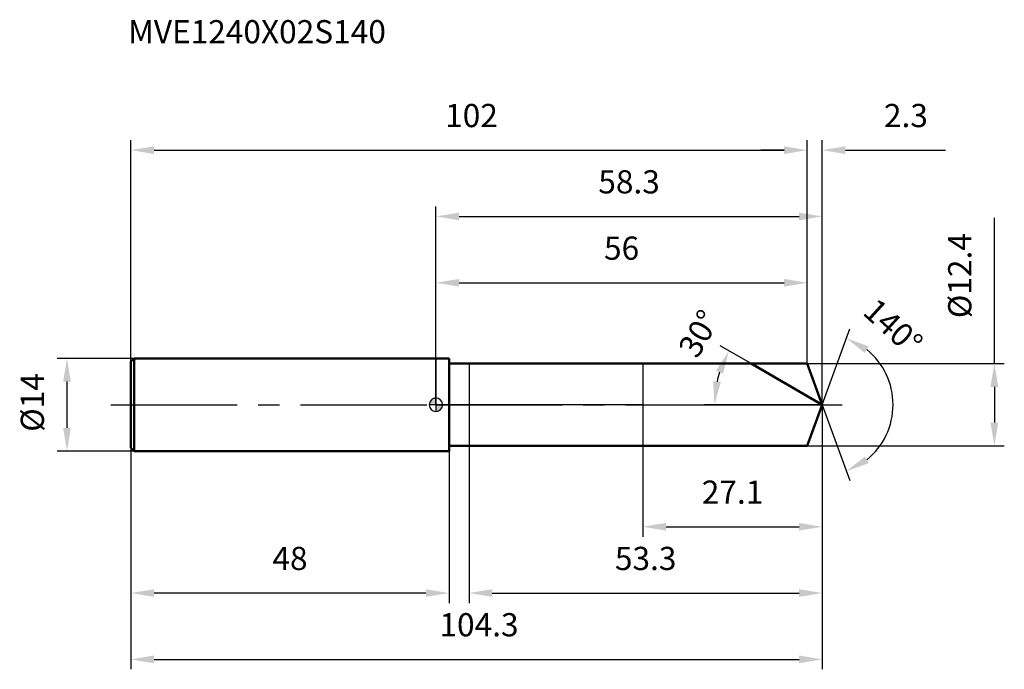
# Model space of a CAD drawing. Units: millimetres. Extents: x -63 to 86, y -40 to 58.
import ezdxf

# ---------------------------------------------------------------- set-up
doc = ezdxf.new("R2010")
doc.units = ezdxf.units.MM
doc.linetypes.add('CENTER2', pattern=[28.575, 19.05, -3.175, 3.175, -3.175])
for name, color, linetype, lineweight in [('1', 4, 'Continuous', 50), ('2', 7, 'Continuous', 25), ('4', 2, 'CENTER2', 25), ('cut', 1, 'Continuous', 25), ('nocut', 7, 'Continuous', 25), ('sk1', 4, 'Continuous', 50), ('sk2', 7, 'Continuous', 25), ('sk4', 2, 'CENTER2', 25), ('sk6', 5, 'Continuous', 35)]:
    doc.layers.add(name, color=color, linetype=linetype, lineweight=lineweight)
doc.layers.add('7', color=5, linetype='Continuous')
doc.styles.add('simplex', font='txt.shx', dxfattribs={"height": 3.5})
doc.styles.get("Standard").update_dxf_attribs({"font": 'txt.shx', "bigfont": '@extfont2.shx'})
doc.dimstyles.new('コピー - ISO-25', dxfattribs={"dimscale": 0, "dimtxt": 3.5, "dimasz": 3.5, "dimexe": 1.5, "dimexo": 0, "dimgap": 2.3, "dimtad": 1, "dimdsep": 46, "dimtxsty": 'simplex', "dimcen": 0.09, "dimclrd": 256, "dimclre": 256, "dimclrt": 256, "dimadec": 0, "dimazin": 0, "dimtfac": 1, "dimtofl": 0, "dimtmove": 0, "dimatfit": 3, "dimfxl": 1, "dimtolj": 1, "dimlwd": -1, "dimlwe": -1, "dimarcsym": 0})

# ---------------------------------------------------------------- blocks, each defined once
blk = doc.blocks.new('zero block')
h = blk.add_hatch(color=7)
h.paths.add_polyline_path([(0, 1, 0.414214), (-1, 0), (0, 0)])
h.paths.add_polyline_path([(1, 0), (0, 0), (0, -1, 0.414214)])
at = {"color": 7, "ltscale": 0.2}
for p, q in [((-1, 0), (1, 0)), ((0, -1), (0, 1))]:
    blk.add_line(p, q, dxfattribs=at)
for start, end in [(90, 180), (180, 270), (0, 90), (270, 0)]:
    blk.add_arc((0, 0), 1, start, end, dxfattribs=at)
blk = doc.blocks.new('*D3887386838683868')
at = {"layer": 'Defpoints', "color": 0}
for p in [(56, 38.4), (-46, 6.5), (56, 6.2)]:
    blk.add_point(p, dxfattribs=at)
at = {"layer": 'sk2'}
for p, q in [((-46, 6.5), (-46, 39.9)), ((56, 6.2), (56, 39.9)), ((-42.5, 38.4), (52.5, 38.4))]:
    blk.add_line(p, q, dxfattribs=at)
for points in [[(-42.5, 38.98), (-42.5, 37.82), (-46, 38.4)], [(52.5, 37.82), (52.5, 38.98), (56, 38.4)]]:
    blk.add_solid(points, dxfattribs=at)
at = {"layer": 'sk2', "insert": (5.37, 45.37), "char_height": 3.5, "attachment_point": 2, "line_spacing_factor": 0.9, "style": 'simplex'}
blk.add_mtext('\\A1;102', dxfattribs=at)
blk = doc.blocks.new('*D3888386938693869')
at = {"layer": 'Defpoints', "color": 0}
for p in [(-46, -6.5), (2, -6.5), (-46, -28.4)]:
    blk.add_point(p, dxfattribs=at)
at = {"layer": 'sk2'}
for p, q in [((-46, -6.5), (-46, -29.9)), ((2, -6.5), (2, -29.9)), ((-1.5, -28.4), (-42.5, -28.4))]:
    blk.add_line(p, q, dxfattribs=at)
for points in [[(-42.5, -27.82), (-42.5, -28.98), (-46, -28.4)], [(-1.5, -28.98), (-1.5, -27.82), (2, -28.4)]]:
    blk.add_solid(points, dxfattribs=at)
at = {"layer": 'sk2', "insert": (-22, -21.43), "char_height": 3.5, "attachment_point": 2, "line_spacing_factor": 0.9, "style": 'simplex'}
blk.add_mtext('\\A1;48', dxfattribs=at)
blk = doc.blocks.new('*D3889387038703870')
at = {"layer": 'Defpoints', "color": 0}
for p in [(-45.5, 7), (-55.63, -7), (-45.5, -7)]:
    blk.add_point(p, dxfattribs=at)
at = {"layer": 'sk2'}
for p, q in [((-45.5, 7), (-57.13, 7)), ((-55.63, 3.5), (-55.63, -3.5)), ((-45.5, -7), (-57.13, -7))]:
    blk.add_line(p, q, dxfattribs=at)
for points in [[(-55.05, 3.5), (-56.21, 3.5), (-55.63, 7)], [(-56.21, -3.5), (-55.05, -3.5), (-55.63, -7)]]:
    blk.add_solid(points, dxfattribs=at)
at = {"layer": 'sk2', "insert": (-62.6, -4.08), "char_height": 3.5, "attachment_point": 1, "rotation": 90, "line_spacing_factor": 0.9, "style": 'simplex'}
blk.add_mtext('\\A1;%%c14', dxfattribs=at)
blk = doc.blocks.new('*D3890387138713871')
at = {"layer": '2'}
for p, q in [((0, 0), (0, 29.9)), ((58.26, 0), (58.26, 29.9)), ((3.5, 28.4), (54.76, 28.4))]:
    blk.add_line(p, q, dxfattribs=at)
for points in [[(3.5, 28.98), (3.5, 27.82), (0, 28.4)], [(54.76, 27.82), (54.76, 28.98), (58.26, 28.4)]]:
    blk.add_solid(points, dxfattribs=at)
at = {"layer": 'Defpoints', "color": 0}
for p in [(58.26, 28.4), (0, 0), (58.26, 0)]:
    blk.add_point(p, dxfattribs=at)
at = {"layer": '2', "insert": (29.13, 35.37), "char_height": 3.5, "attachment_point": 2, "line_spacing_factor": 0.9, "style": 'simplex'}
blk.add_mtext('\\A1;58.3', dxfattribs=at)
blk = doc.blocks.new('*D3891387238723872')
at = {"layer": '2'}
for p, q in [((56, 6.2), (56, 39.9)), ((58.26, 0), (58.26, 39.9)), ((52.5, 38.4), (49, 38.4)), ((61.76, 38.4), (76.86, 38.4))]:
    blk.add_line(p, q, dxfattribs=at)
for points in [[(52.5, 37.82), (52.5, 38.98), (56, 38.4)], [(61.76, 38.98), (61.76, 37.82), (58.26, 38.4)]]:
    blk.add_solid(points, dxfattribs=at)
at = {"layer": 'Defpoints', "color": 0}
for p in [(56, 38.4), (56, 6.2), (58.26, 0)]:
    blk.add_point(p, dxfattribs=at)
at = {"layer": '2', "insert": (67.56, 45.37), "char_height": 3.5, "attachment_point": 1, "line_spacing_factor": 0.9, "style": 'simplex'}
blk.add_mtext('\\A1;2.3', dxfattribs=at)
blk = doc.blocks.new('*D3892387338733873')
at = {"layer": 'Defpoints', "color": 0}
for p in [(-46, 0), (58.26, 0), (58.26, -38.4)]:
    blk.add_point(p, dxfattribs=at)
at = {"layer": 'sk2'}
for p, q in [((-46, 0), (-46, -39.9)), ((58.26, 0), (58.26, -39.9)), ((-42.5, -38.4), (54.76, -38.4))]:
    blk.add_line(p, q, dxfattribs=at)
for points in [[(-42.5, -37.82), (-42.5, -38.98), (-46, -38.4)], [(54.76, -38.98), (54.76, -37.82), (58.26, -38.4)]]:
    blk.add_solid(points, dxfattribs=at)
at = {"layer": 'sk2', "insert": (6.5, -31.43), "char_height": 3.5, "attachment_point": 2, "line_spacing_factor": 0.9, "style": 'simplex'}
blk.add_mtext('\\A1;104.3', dxfattribs=at)
blk = doc.blocks.new('*D3893387438743874')
at = {"layer": '2'}
for p, q in [((84.21, 6.2), (84.21, 28.19)), ((56, 6.2), (85.71, 6.2)), ((84.21, 2.7), (84.21, -2.7)), ((56, -6.2), (85.71, -6.2))]:
    blk.add_line(p, q, dxfattribs=at)
for points in [[(84.79, 2.7), (83.62, 2.7), (84.21, 6.2)], [(83.62, -2.7), (84.79, -2.7), (84.21, -6.2)]]:
    blk.add_solid(points, dxfattribs=at)
at = {"layer": 'Defpoints', "color": 0}
for p in [(56, 6.2), (56, -6.2), (84.21, -6.2)]:
    blk.add_point(p, dxfattribs=at)
at = {"layer": '2', "insert": (77.24, 13.06), "char_height": 3.5, "attachment_point": 1, "rotation": 90, "line_spacing_factor": 0.9, "style": 'simplex'}
blk.add_mtext('\\A1;%%c12.4', dxfattribs=at)
blk = doc.blocks.new('*D3894387538753875')
at = {"layer": '2'}
for p, q in [((47.52, 6.2), (42.88, 8.88)), ((58.26, 0), (40.5, 0))]:
    blk.add_line(p, q, dxfattribs=at)
blk.add_arc((58.26, 0), 16.25, 162.3623, 167.6377, dxfattribs=at)
for points in [[(43.3, 4.69), (42.23, 5.16), (44.18, 8.13)], [(41.8, 3.54), (42.96, 3.42), (42, 0)]]:
    blk.add_solid(points, dxfattribs=at)
at = {"layer": 'Defpoints', "color": 0}
for p in [(47.52, 6.2), (47.68, 6.11), (42.25, 2.82), (58.26, 0), (58.44, 0)]:
    blk.add_point(p, dxfattribs=at)
at = {"layer": '2', "insert": (38.15, 11.61), "char_height": 3.5, "attachment_point": 2, "rotation": 60, "line_spacing_factor": 0.9, "style": 'simplex'}
blk.add_mtext('\\A1;30%%d', dxfattribs=at)
blk = doc.blocks.new('*D3895387638763876')
at = {"layer": '2'}
for p, q in [((58.26, -1.6), (58.26, -29.9)), ((5, -6.2), (5, -29.9)), ((8.5, -28.4), (54.76, -28.4))]:
    blk.add_line(p, q, dxfattribs=at)
for points in [[(8.5, -27.82), (8.5, -28.98), (5, -28.4)], [(54.76, -28.98), (54.76, -27.82), (58.26, -28.4)]]:
    blk.add_solid(points, dxfattribs=at)
at = {"layer": 'Defpoints', "color": 0}
for p in [(58.26, -1.6), (5, -6.2), (58.26, -28.4)]:
    blk.add_point(p, dxfattribs=at)
at = {"layer": '2', "insert": (31.63, -21.43), "char_height": 3.5, "attachment_point": 2, "line_spacing_factor": 0.9, "style": 'simplex'}
blk.add_mtext('\\A1;53.3', dxfattribs=at)
blk = doc.blocks.new('*D3896387738773877')
at = {"layer": '2'}
for p, q in [((31.2, 0), (31.2, -19.9)), ((58.26, 0), (58.26, -19.9)), ((34.7, -18.4), (54.76, -18.4))]:
    blk.add_line(p, q, dxfattribs=at)
for points in [[(34.7, -17.82), (34.7, -18.98), (31.2, -18.4)], [(54.76, -18.98), (54.76, -17.82), (58.26, -18.4)]]:
    blk.add_solid(points, dxfattribs=at)
at = {"layer": 'Defpoints', "color": 0}
for p in [(31.2, 0), (58.26, 0), (58.26, -18.4)]:
    blk.add_point(p, dxfattribs=at)
at = {"layer": '2', "insert": (44.73, -11.43), "char_height": 3.5, "attachment_point": 2, "line_spacing_factor": 0.9, "style": 'simplex'}
blk.add_mtext('\\A1;27.1', dxfattribs=at)
blk = doc.blocks.new('*D3897387838783878')
at = {"layer": '2'}
for p, q in [((0, 0), (0, 19.9)), ((56, 6.2), (56, 19.9)), ((3.5, 18.4), (52.5, 18.4))]:
    blk.add_line(p, q, dxfattribs=at)
for points in [[(3.5, 18.98), (3.5, 17.82), (0, 18.4)], [(52.5, 17.82), (52.5, 18.98), (56, 18.4)]]:
    blk.add_solid(points, dxfattribs=at)
at = {"layer": 'Defpoints', "color": 0}
for p in [(56, 18.4), (56, 6.2), (0, 0)]:
    blk.add_point(p, dxfattribs=at)
at = {"layer": '2', "insert": (28, 25.37), "char_height": 3.5, "attachment_point": 2, "line_spacing_factor": 0.9, "style": 'simplex'}
blk.add_mtext('\\A1;56', dxfattribs=at)
blk = doc.blocks.new('*D3898387938793879')
at = {"layer": '2'}
for q in [(62.42, 11.44), (62.42, -11.44)]:
    blk.add_line((58.26, 0), q, dxfattribs=at)
blk.add_arc((58.26, 0), 10.68, 308.8645, 51.1355, dxfattribs=at)
for points in [[(65.24, 8.82), (64.67, 7.81), (61.91, 10.03)], [(64.67, -7.81), (65.24, -8.82), (61.91, -10.03)]]:
    blk.add_solid(points, dxfattribs=at)
at = {"layer": 'Defpoints', "color": 0}
for p in [(58.23, 0.07), (58.26, 0), (58.26, 0), (58.23, -0.07), (68.06, -4.23)]:
    blk.add_point(p, dxfattribs=at)
at = {"layer": '2', "insert": (70.12, 13.07), "char_height": 3.5, "attachment_point": 2, "rotation": 317.7716, "line_spacing_factor": 0.9, "style": 'simplex'}
blk.add_mtext('\\A1;140%%d', dxfattribs=at)

msp = doc.modelspace()

# ---------------------------------------------------------------- linework, layer by layer
at = {"layer": '1'}
for p, q in [((2, 7), (0, 7)), ((2, 7), (2, -7)), ((2, 6.2), (56, 6.2)), ((58.26, 0), (47.52, 6.2)), ((56, 6.2), (58.26, 0)), ((58.26, 0), (56, -6.2)), ((0, -7), (2, -7)), ((56, -6.2), (2, -6.2))]:
    msp.add_line(p, q, dxfattribs=at)
at = {"layer": '4'}
msp.add_line((0, 0), (61.26, 0), dxfattribs=at)
at = {"layer": '7'}
for p, q in [((5, 6.2), (5, -6.2)), ((5, 6.2), (56, 6.2)), ((56, 6.2), (58.26, 0)), ((58.26, 0), (56, -6.2)), ((56, -6.2), (5, -6.2))]:
    msp.add_line(p, q, dxfattribs=at)
at = {"layer": 'cut'}
for p, q in [((56, 6.2), (31.2, 6.2)), ((31.2, 6.2), (31.2, 0)), ((56, 6.2), (58.26, 0)), ((31.2, 0), (58.26, 0))]:
    msp.add_line(p, q, dxfattribs=at)
at = {"layer": 'nocut'}
for p, q in [((0, 7), (0, 0)), ((2, 7), (0, 7)), ((2, 6.2), (2, 7)), ((2, 6.2), (31.2, 6.2)), ((31.2, 6.2), (31.2, 0)), ((31.2, 0), (0, 0))]:
    msp.add_line(p, q, dxfattribs=at)
at = {"layer": 'sk1'}
for p, q in [((-46, 6.5), (-45.5, 7)), ((-46, 6.5), (-46, -6.5)), ((-45.5, 7), (-45.5, -7)), ((0, 7), (-45.5, 7)), ((-46, -6.5), (-45.5, -7)), ((-45.5, -7), (0, -7))]:
    msp.add_line(p, q, dxfattribs=at)
at = {"layer": 'sk4'}
msp.add_line((-49, 0), (0, 0), dxfattribs=at)

# ---------------------------------------------------------------- block references
at = {"rotation": 180}
msp.add_blockref('zero block', (0, 0), dxfattribs=at)

# ---------------------------------------------------------------- texts
at = {"layer": 'sk6', "insert": (-46.41, 58.01), "char_height": 3.5, "width": 35.7, "attachment_point": 1, "line_spacing_factor": 0.9}
msp.add_mtext('MVE1240X02S140', dxfattribs=at)

# ---------------------------------------------------------------- dimensions: what is measured, and where the dimension line sits
at = {"layer": '2'}
dim = msp.add_linear_dim(base=(56, 38.4), p1=(58.26, 0), p2=(56, 6.2), angle=180, dimstyle='コピー - ISO-25', override={"dimscale": 1, "dimdec": 1}, dxfattribs=at)
dim.commit()
dim.dimension.update_dxf_attribs({"geometry": '*D3891387238723872', "text_midpoint": (71.06, 38.4), "dimtype": 160})
for base, p1, p2, picture, middle in [((58.26, 28.4), (0, 0), (58.26, 0), '*D3890387138713871', (29.13, 28.4)), ((56, 18.4), (0, 0), (56, 6.2), '*D3897387838783878', (28, 18.4)), ((58.26, -18.4), (31.2, 0), (58.26, 0), '*D3896387738773877', (44.73, -18.4)), ((58.26, -28.4), (5, -6.2), (58.26, -1.6), '*D3895387638763876', (31.63, -28.4))]:
    dim = msp.add_linear_dim(base=base, p1=p1, p2=p2, dimstyle='コピー - ISO-25', override={"dimscale": 1, "dimdec": 1}, dxfattribs=at)
    dim.commit()
    dim.dimension.update_dxf_attribs({"geometry": picture, "text_midpoint": middle, "dimtype": 160})
dim = msp.add_linear_dim(base=(84.21, -6.2), p1=(56, 6.2), p2=(56, -6.2), angle=270, text='%%c<>', dimstyle='コピー - ISO-25', override={"dimscale": 1, "dimdec": 1}, dxfattribs=at)
dim.commit()
dim.dimension.update_dxf_attribs({"geometry": '*D3893387438743874', "text_midpoint": (84.21, 19.48), "dimtype": 160})
for base, line1, line2, picture, middle in [((68.0617, -4.2295), ((58.2321, 0.0674), (58.2566, 0)), ((58.2321, -0.0674), (58.2566, 0)), '*D3898387938793879', (65.4335, 7.9071)), ((42.2505, 2.8223), ((47.679, 6.107), (47.5179, 6.2)), ((58.4427, 0), (58.2566, 0)), '*D3894387538753875', (44.1811, 8.1265))]:
    dim = msp.add_angular_dim_2l(base=base, line1=line1, line2=line2, dimstyle='コピー - ISO-25', override={"dimscale": 1, "dimdec": 1}, dxfattribs=at)
    dim.commit()
    dim.dimension.update_dxf_attribs({"geometry": picture, "text_midpoint": middle, "dimtype": 162})
at = {"layer": 'sk2'}
for base, p1, p2, picture, middle in [((56, 38.4), (-46, 6.5), (56, 6.2), '*D3887386838683868', (5.37, 38.4)), ((58.26, -38.4), (-46, 0), (58.26, 0), '*D3892387338733873', (6.5, -38.4))]:
    dim = msp.add_linear_dim(base=base, p1=p1, p2=p2, dimstyle='コピー - ISO-25', override={"dimscale": 1, "dimdec": 1}, dxfattribs=at)
    dim.commit()
    dim.dimension.update_dxf_attribs({"geometry": picture, "text_midpoint": middle, "dimtype": 160})
dim = msp.add_linear_dim(base=(-55.63, -7), p1=(-45.5, 7), p2=(-45.5, -7), angle=270, text='%%c<>', dimstyle='コピー - ISO-25', override={"dimscale": 1, "dimdec": 1}, dxfattribs=at)
dim.commit()
dim.dimension.update_dxf_attribs({"geometry": '*D3889387038703870', "text_midpoint": (-55.63, 0), "dimtype": 160})
dim = msp.add_linear_dim(base=(-46, -28.4), p1=(2, -6.5), p2=(-46, -6.5), angle=180, dimstyle='コピー - ISO-25', override={"dimscale": 1, "dimdec": 1}, dxfattribs=at)
dim.commit()
dim.dimension.update_dxf_attribs({"geometry": '*D3888386938693869', "text_midpoint": (-22, -28.4), "dimtype": 160})

doc.saveas('drawing.dxf')
